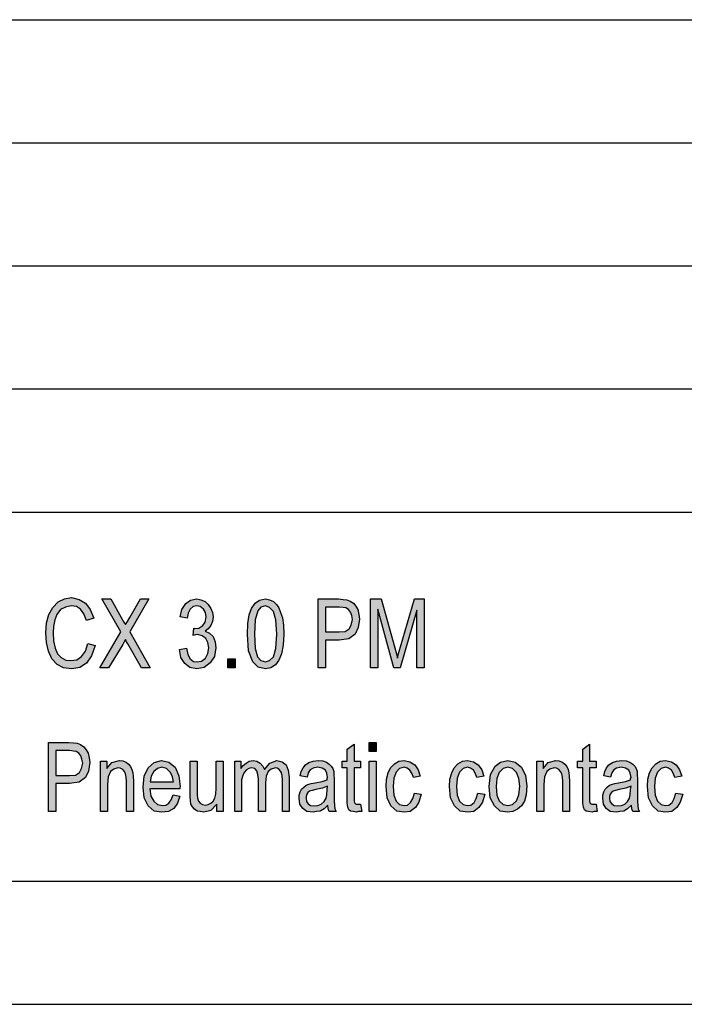
# Model space of a CAD drawing. Units: millimetres. Extents: x -168 to 42, y 6 to 303.
# Drawn here: x -116 to -89, y 6 to 46 of the extents above; entities that cross this region are included whole.
import ezdxf

# ---------------------------------------------------------------- set-up
doc = ezdxf.new("R2010")
doc.units = ezdxf.units.MM
doc.layers.add('1', color=7, linetype='Continuous')

# ---------------------------------------------------------------- blocks, each defined once
blk = doc.blocks.new('_formato_A4', base_point=(-63, 154.5))
at = {"layer": '1', "linetype": 'Continuous'}
for points in [[(-112.806, 20.658), (-112.512, 20.571), (-112.652, 20.153), (-112.862, 19.857), (-113.128, 19.683), (-113.45, 19.631), (-113.8, 19.666), (-114.052, 19.805), (-114.262, 20.031), (-114.402, 20.345), (-114.486, 20.693), (-114.514, 21.093), (-114.486, 21.494), (-114.388, 21.842), (-114.234, 22.121), (-114.01, 22.347), (-113.758, 22.469), (-113.464, 22.521), (-113.156, 22.452), (-112.904, 22.295), (-112.708, 22.034), (-112.568, 21.685), (-112.862, 21.598), (-112.974, 21.86), (-113.1, 22.051), (-113.268, 22.156), (-113.478, 22.19), (-113.716, 22.138), (-113.912, 22.034), (-114.066, 21.842), (-114.15, 21.616), (-114.206, 21.355), (-114.22, 21.093), (-114.206, 20.763), (-114.136, 20.466), (-114.038, 20.24), (-113.884, 20.083), (-113.702, 19.979), (-113.492, 19.962), (-113.254, 19.996), (-113.058, 20.136), (-112.904, 20.345)], [(-112.316, 19.666), (-111.462, 21.128), (-112.232, 22.469), (-111.868, 22.469), (-111.448, 21.72), (-111.35, 21.529), (-111.28, 21.424), (-111.196, 21.546), (-111.098, 21.72), (-110.664, 22.469), (-110.328, 22.469), (-111.098, 21.128), (-110.272, 19.666), (-110.622, 19.666), (-111.182, 20.641), (-111.238, 20.728), (-111.28, 20.815), (-111.35, 20.693), (-111.392, 20.623), (-111.966, 19.666)], [(-109.082, 20.414), (-108.802, 20.466), (-108.746, 20.205), (-108.648, 20.031), (-108.522, 19.927), (-108.368, 19.909), (-108.186, 19.944), (-108.032, 20.066), (-107.934, 20.258), (-107.892, 20.484), (-107.934, 20.693), (-108.018, 20.867), (-108.172, 20.971), (-108.34, 21.024), (-108.438, 21.006), (-108.536, 20.989), (-108.508, 21.285), (-108.494, 21.267), (-108.466, 21.267), (-108.298, 21.285), (-108.144, 21.389), (-108.046, 21.529), (-108.004, 21.738), (-108.032, 21.912), (-108.116, 22.051), (-108.242, 22.156), (-108.382, 22.19), (-108.536, 22.156), (-108.648, 22.051), (-108.732, 21.894), (-108.774, 21.685), (-109.054, 21.738), (-108.984, 22.034), (-108.83, 22.277), (-108.634, 22.417), (-108.382, 22.469), (-108.214, 22.434), (-108.046, 22.365), (-107.92, 22.243), (-107.808, 22.086), (-107.752, 21.912), (-107.724, 21.738), (-107.752, 21.546), (-107.808, 21.389), (-107.92, 21.25), (-108.046, 21.163), (-107.864, 21.076), (-107.724, 20.937), (-107.64, 20.728), (-107.612, 20.484), (-107.668, 20.136), (-107.836, 19.874), (-108.088, 19.683), (-108.382, 19.631), (-108.662, 19.683), (-108.872, 19.84), (-109.026, 20.083)], [(-101.326, 19.666), (-101.326, 22.469), (-100.892, 22.469), (-100.346, 20.484), (-100.276, 20.24), (-100.234, 20.066), (-100.192, 20.258), (-100.108, 20.519), (-99.548, 22.469), (-99.156, 22.469), (-99.156, 19.666), (-99.45, 19.666), (-99.45, 22.016), (-100.122, 19.666), (-100.388, 19.666), (-101.032, 22.051), (-101.032, 19.666)], [(-107.122, 19.666), (-107.122, 20.031), (-106.828, 20.031), (-106.828, 19.666)], [(-101.732, 14.131), (-101.69, 13.835), (-101.816, 13.835), (-101.9, 13.8), (-102.04, 13.835), (-102.138, 13.852), (-102.208, 13.904), (-102.25, 14.009), (-102.278, 14.165), (-102.278, 14.427), (-102.278, 15.611), (-102.488, 15.611), (-102.488, 15.872), (-102.278, 15.872), (-102.278, 16.359), (-101.998, 16.568), (-101.998, 15.872), (-101.732, 15.872), (-101.732, 15.611), (-101.998, 15.611), (-101.998, 14.409), (-101.998, 14.27), (-101.984, 14.2), (-101.97, 14.165), (-101.942, 14.148), (-101.914, 14.131), (-101.858, 14.131), (-101.816, 14.131)], [(-101.382, 16.272), (-101.382, 16.638), (-101.102, 16.638), (-101.102, 16.272)], [(-92.17, 14.131), (-92.128, 13.835), (-92.254, 13.835), (-92.338, 13.8), (-92.478, 13.835), (-92.576, 13.852), (-92.646, 13.904), (-92.688, 14.009), (-92.716, 14.165), (-92.716, 14.427), (-92.716, 15.611), (-92.926, 15.611), (-92.926, 15.872), (-92.716, 15.872), (-92.716, 16.359), (-92.436, 16.568), (-92.436, 15.872), (-92.17, 15.872), (-92.17, 15.611), (-92.436, 15.611), (-92.436, 14.409), (-92.436, 14.27), (-92.422, 14.2), (-92.408, 14.165), (-92.38, 14.148), (-92.352, 14.131), (-92.296, 14.131), (-92.254, 14.131)], [(-112.288, 13.835), (-112.288, 15.872), (-112.036, 15.872), (-112.036, 15.576), (-111.826, 15.82), (-111.518, 15.907), (-111.392, 15.889), (-111.252, 15.837), (-111.154, 15.75), (-111.07, 15.663), (-111.014, 15.541), (-110.986, 15.402), (-110.972, 15.262), (-110.958, 15.071), (-110.958, 13.835), (-111.238, 13.835), (-111.238, 15.053), (-111.252, 15.228), (-111.28, 15.367), (-111.322, 15.454), (-111.392, 15.541), (-111.49, 15.593), (-111.588, 15.611), (-111.756, 15.558), (-111.882, 15.454), (-111.98, 15.245), (-112.008, 14.932), (-112.008, 13.835)], [(-107.57, 13.835), (-107.57, 14.131), (-107.808, 13.869), (-108.102, 13.8), (-108.242, 13.835), (-108.368, 13.852), (-108.48, 13.922), (-108.564, 14.026), (-108.62, 14.131), (-108.634, 14.287), (-108.648, 14.409), (-108.648, 14.601), (-108.648, 15.872), (-108.368, 15.872), (-108.368, 14.74), (-108.368, 14.514), (-108.354, 14.374), (-108.312, 14.252), (-108.242, 14.165), (-108.158, 14.113), (-108.032, 14.096), (-107.92, 14.113), (-107.808, 14.165), (-107.724, 14.252), (-107.654, 14.374), (-107.612, 14.531), (-107.598, 14.775), (-107.598, 15.872), (-107.318, 15.872), (-107.318, 13.835)], [(-106.842, 13.835), (-106.842, 15.872), (-106.59, 15.872), (-106.59, 15.576), (-106.506, 15.698), (-106.38, 15.802), (-106.254, 15.872), (-106.1, 15.907), (-105.946, 15.872), (-105.806, 15.802), (-105.708, 15.68), (-105.638, 15.541), (-105.414, 15.802), (-105.134, 15.907), (-104.924, 15.854), (-104.756, 15.733), (-104.672, 15.506), (-104.63, 15.21), (-104.63, 13.835), (-104.91, 13.835), (-104.91, 15.106), (-104.924, 15.28), (-104.938, 15.402), (-104.98, 15.471), (-105.036, 15.541), (-105.12, 15.593), (-105.19, 15.611), (-105.358, 15.558), (-105.484, 15.454), (-105.568, 15.262), (-105.596, 15.001), (-105.596, 13.835), (-105.876, 13.835), (-105.876, 15.14), (-105.904, 15.332), (-105.946, 15.489), (-106.03, 15.576), (-106.156, 15.611), (-106.268, 15.576), (-106.366, 15.524), (-106.464, 15.419), (-106.52, 15.297), (-106.562, 15.123), (-106.562, 14.879), (-106.562, 13.835)], [(-101.382, 13.835), (-101.382, 15.872), (-101.102, 15.872), (-101.102, 13.835)], [(-99.548, 14.583), (-99.268, 14.531), (-99.366, 14.218), (-99.506, 13.991), (-99.716, 13.835), (-99.954, 13.8), (-100.262, 13.852), (-100.5, 14.061), (-100.654, 14.392), (-100.696, 14.844), (-100.682, 15.14), (-100.612, 15.402), (-100.514, 15.611), (-100.36, 15.767), (-100.178, 15.872), (-99.968, 15.907), (-99.73, 15.854), (-99.534, 15.733), (-99.394, 15.524), (-99.31, 15.262), (-99.59, 15.21), (-99.646, 15.367), (-99.73, 15.506), (-99.842, 15.593), (-99.968, 15.628), (-100.15, 15.576), (-100.29, 15.436), (-100.388, 15.193), (-100.416, 14.844), (-100.388, 14.496), (-100.29, 14.252), (-100.15, 14.113), (-99.968, 14.078), (-99.828, 14.096), (-99.702, 14.2), (-99.618, 14.357)], [(-96.972, 14.583), (-96.692, 14.531), (-96.79, 14.218), (-96.93, 13.991), (-97.14, 13.835), (-97.378, 13.8), (-97.686, 13.852), (-97.924, 14.061), (-98.078, 14.392), (-98.12, 14.844), (-98.106, 15.14), (-98.036, 15.402), (-97.938, 15.611), (-97.784, 15.767), (-97.602, 15.872), (-97.392, 15.907), (-97.154, 15.854), (-96.958, 15.733), (-96.818, 15.524), (-96.734, 15.262), (-97.014, 15.21), (-97.07, 15.367), (-97.154, 15.506), (-97.266, 15.593), (-97.392, 15.628), (-97.574, 15.576), (-97.714, 15.436), (-97.812, 15.193), (-97.84, 14.844), (-97.812, 14.496), (-97.714, 14.252), (-97.574, 14.113), (-97.392, 14.078), (-97.252, 14.096), (-97.126, 14.2), (-97.042, 14.357)], [(-94.578, 13.835), (-94.578, 15.872), (-94.326, 15.872), (-94.326, 15.576), (-94.116, 15.82), (-93.808, 15.907), (-93.682, 15.889), (-93.542, 15.837), (-93.444, 15.75), (-93.36, 15.663), (-93.304, 15.541), (-93.276, 15.402), (-93.262, 15.262), (-93.248, 15.071), (-93.248, 13.835), (-93.528, 13.835), (-93.528, 15.053), (-93.542, 15.228), (-93.57, 15.367), (-93.612, 15.454), (-93.682, 15.541), (-93.78, 15.593), (-93.878, 15.611), (-94.046, 15.558), (-94.172, 15.454), (-94.27, 15.245), (-94.298, 14.932), (-94.298, 13.835)], [(-88.936, 14.583), (-88.656, 14.531), (-88.754, 14.218), (-88.894, 13.991), (-89.104, 13.835), (-89.342, 13.8), (-89.65, 13.852), (-89.888, 14.061), (-90.042, 14.392), (-90.084, 14.844), (-90.07, 15.14), (-90, 15.402), (-89.902, 15.611), (-89.748, 15.767), (-89.566, 15.872), (-89.356, 15.907), (-89.118, 15.854), (-88.922, 15.733), (-88.782, 15.524), (-88.698, 15.262), (-88.978, 15.21), (-89.034, 15.367), (-89.118, 15.506), (-89.23, 15.593), (-89.356, 15.628), (-89.538, 15.576), (-89.678, 15.436), (-89.776, 15.193), (-89.804, 14.844), (-89.776, 14.496), (-89.678, 14.252), (-89.538, 14.113), (-89.356, 14.078), (-89.216, 14.096), (-89.09, 14.2), (-89.006, 14.357)]]:
    blk.add_hatch(color=7, dxfattribs=at).paths.add_polyline_path(points)
h = blk.add_hatch(color=7, dxfattribs=at)
h.paths.add_polyline_path([(-106.324, 21.041), (-106.31, 21.476), (-106.254, 21.825), (-106.156, 22.086), (-106.016, 22.295), (-105.834, 22.417), (-105.596, 22.469), (-105.428, 22.434), (-105.274, 22.365), (-105.148, 22.243), (-105.05, 22.103), (-104.98, 21.912), (-104.91, 21.703), (-104.868, 21.407), (-104.854, 21.041), (-104.882, 20.588), (-104.938, 20.24), (-105.05, 19.979), (-105.19, 19.787), (-105.372, 19.666), (-105.596, 19.631), (-105.89, 19.7), (-106.114, 19.909), (-106.282, 20.362)])
h.paths.add_polyline_path([(-106.044, 21.041), (-106.016, 20.449), (-105.918, 20.118), (-105.778, 19.962), (-105.596, 19.909), (-105.428, 19.962), (-105.274, 20.118), (-105.176, 20.449), (-105.134, 21.041), (-105.176, 21.616), (-105.274, 21.964), (-105.428, 22.121), (-105.596, 22.19), (-105.778, 22.138), (-105.904, 21.981), (-106.016, 21.616)], flags=16)
h = blk.add_hatch(color=7, dxfattribs=at)
h.paths.add_polyline_path([(-103.454, 19.666), (-103.454, 22.469), (-102.628, 22.469), (-102.446, 22.452), (-102.292, 22.434), (-102.152, 22.382), (-102.026, 22.295), (-101.928, 22.173), (-101.844, 22.034), (-101.802, 21.842), (-101.774, 21.651), (-101.83, 21.302), (-101.956, 21.041), (-102.208, 20.85), (-102.6, 20.797), (-103.16, 20.797), (-103.16, 19.666)])
h.paths.add_polyline_path([(-103.16, 21.128), (-102.6, 21.128), (-102.362, 21.146), (-102.194, 21.25), (-102.11, 21.407), (-102.068, 21.633), (-102.096, 21.79), (-102.138, 21.929), (-102.222, 22.034), (-102.334, 22.103), (-102.446, 22.121), (-102.6, 22.138), (-103.16, 22.138)], flags=16)
h = blk.add_hatch(color=7, dxfattribs=at)
h.paths.add_polyline_path([(-114.402, 13.835), (-114.402, 16.638), (-113.576, 16.638), (-113.394, 16.621), (-113.24, 16.603), (-113.1, 16.551), (-112.974, 16.464), (-112.876, 16.342), (-112.792, 16.203), (-112.75, 16.011), (-112.722, 15.82), (-112.778, 15.471), (-112.904, 15.21), (-113.156, 15.019), (-113.548, 14.966), (-114.108, 14.966), (-114.108, 13.835)])
h.paths.add_polyline_path([(-114.108, 15.297), (-113.548, 15.297), (-113.31, 15.315), (-113.142, 15.419), (-113.058, 15.576), (-113.016, 15.802), (-113.044, 15.959), (-113.086, 16.098), (-113.17, 16.203), (-113.282, 16.272), (-113.394, 16.29), (-113.548, 16.307), (-114.108, 16.307)], flags=16)
h = blk.add_hatch(color=7, dxfattribs=at)
h.paths.add_polyline_path([(-109.348, 14.514), (-109.068, 14.461), (-109.166, 14.165), (-109.32, 13.956), (-109.53, 13.835), (-109.796, 13.8), (-110.118, 13.852), (-110.356, 14.061), (-110.524, 14.392), (-110.566, 14.827), (-110.524, 15.262), (-110.356, 15.611), (-110.118, 15.82), (-109.81, 15.907), (-109.516, 15.837), (-109.264, 15.628), (-109.11, 15.28), (-109.054, 14.844), (-109.068, 14.792), (-109.068, 14.757), (-110.286, 14.757), (-110.244, 14.461), (-110.132, 14.252), (-109.978, 14.113), (-109.782, 14.078), (-109.642, 14.096), (-109.516, 14.165), (-109.418, 14.305)])
h.paths.add_polyline_path([(-110.272, 15.036), (-109.334, 15.036), (-109.376, 15.245), (-109.446, 15.419), (-109.614, 15.576), (-109.796, 15.628), (-109.978, 15.576), (-110.132, 15.454), (-110.23, 15.262)], flags=16)
h = blk.add_hatch(color=7, dxfattribs=at)
h.paths.add_polyline_path([(-103.062, 14.096), (-103.216, 13.939), (-103.37, 13.852), (-103.524, 13.835), (-103.664, 13.8), (-103.916, 13.835), (-104.084, 13.956), (-104.196, 14.131), (-104.224, 14.374), (-104.224, 14.496), (-104.182, 14.635), (-104.126, 14.74), (-104.042, 14.827), (-103.944, 14.897), (-103.832, 14.949), (-103.734, 14.966), (-103.58, 15.001), (-103.3, 15.053), (-103.09, 15.123), (-103.09, 15.175), (-103.076, 15.21), (-103.104, 15.384), (-103.16, 15.506), (-103.3, 15.593), (-103.482, 15.628), (-103.664, 15.593), (-103.776, 15.524), (-103.86, 15.402), (-103.902, 15.228), (-104.182, 15.28), (-104.14, 15.454), (-104.07, 15.611), (-103.972, 15.733), (-103.832, 15.82), (-103.664, 15.872), (-103.454, 15.907), (-103.272, 15.889), (-103.118, 15.837), (-103.006, 15.75), (-102.922, 15.68), (-102.866, 15.576), (-102.824, 15.454), (-102.824, 15.332), (-102.81, 15.14), (-102.81, 14.67), (-102.81, 14.27), (-102.796, 14.061), (-102.782, 13.939), (-102.726, 13.835), (-103.006, 13.835), (-103.048, 13.939)])
h.paths.add_polyline_path([(-103.076, 14.862), (-103.286, 14.775), (-103.552, 14.723), (-103.706, 14.688), (-103.804, 14.653), (-103.874, 14.601), (-103.916, 14.531), (-103.944, 14.444), (-103.944, 14.374), (-103.93, 14.235), (-103.86, 14.148), (-103.762, 14.078), (-103.608, 14.061), (-103.468, 14.078), (-103.328, 14.131), (-103.216, 14.235), (-103.132, 14.374), (-103.104, 14.514), (-103.09, 14.723)], flags=16)
h = blk.add_hatch(color=7, dxfattribs=at)
h.paths.add_polyline_path([(-96.51, 14.844), (-96.454, 15.332), (-96.272, 15.68), (-96.048, 15.837), (-95.754, 15.907), (-95.46, 15.837), (-95.208, 15.628), (-95.04, 15.297), (-94.984, 14.879), (-95.012, 14.514), (-95.082, 14.252), (-95.208, 14.061), (-95.362, 13.922), (-95.558, 13.835), (-95.754, 13.8), (-96.062, 13.852), (-96.3, 14.061), (-96.468, 14.392)])
h.paths.add_polyline_path([(-96.23, 14.844), (-96.202, 14.496), (-96.104, 14.27), (-95.95, 14.113), (-95.754, 14.078), (-95.572, 14.113), (-95.404, 14.27), (-95.306, 14.514), (-95.264, 14.862), (-95.306, 15.175), (-95.404, 15.419), (-95.572, 15.576), (-95.754, 15.628), (-95.95, 15.576), (-96.104, 15.419), (-96.202, 15.175)], flags=16)
h = blk.add_hatch(color=7, dxfattribs=at)
h.paths.add_polyline_path([(-90.742, 14.096), (-90.896, 13.939), (-91.05, 13.852), (-91.204, 13.835), (-91.344, 13.8), (-91.596, 13.835), (-91.764, 13.956), (-91.876, 14.131), (-91.904, 14.374), (-91.904, 14.496), (-91.862, 14.635), (-91.806, 14.74), (-91.722, 14.827), (-91.624, 14.897), (-91.512, 14.949), (-91.414, 14.966), (-91.26, 15.001), (-90.98, 15.053), (-90.77, 15.123), (-90.77, 15.175), (-90.756, 15.21), (-90.784, 15.384), (-90.84, 15.506), (-90.98, 15.593), (-91.162, 15.628), (-91.344, 15.593), (-91.456, 15.524), (-91.54, 15.402), (-91.582, 15.228), (-91.862, 15.28), (-91.82, 15.454), (-91.75, 15.611), (-91.652, 15.733), (-91.512, 15.82), (-91.344, 15.872), (-91.134, 15.907), (-90.952, 15.889), (-90.798, 15.837), (-90.686, 15.75), (-90.602, 15.68), (-90.546, 15.576), (-90.504, 15.454), (-90.504, 15.332), (-90.49, 15.14), (-90.49, 14.67), (-90.49, 14.27), (-90.476, 14.061), (-90.462, 13.939), (-90.406, 13.835), (-90.686, 13.835), (-90.728, 13.939)])
h.paths.add_polyline_path([(-90.756, 14.862), (-90.966, 14.775), (-91.232, 14.723), (-91.386, 14.688), (-91.484, 14.653), (-91.554, 14.601), (-91.596, 14.531), (-91.624, 14.444), (-91.624, 14.374), (-91.61, 14.235), (-91.54, 14.148), (-91.442, 14.078), (-91.288, 14.061), (-91.148, 14.078), (-91.008, 14.131), (-90.896, 14.235), (-90.812, 14.374), (-90.784, 14.514), (-90.77, 14.723)], flags=16)
at = {"layer": '1', "color": 7, "linetype": 'Continuous'}
for p, q in [((-147, 46), (37, 46)), ((-147, 41), (37, 41)), ((-147, 36), (37, 36)), ((-147, 31), (37, 31)), ((-147, 26), (37, 26)), ((-114.01, 22.347), (-113.758, 22.469)), ((-113.758, 22.469), (-113.464, 22.521)), ((-113.464, 22.521), (-113.156, 22.452)), ((-113.156, 22.452), (-112.904, 22.295)), ((-112.232, 22.469), (-111.868, 22.469)), ((-111.462, 21.128), (-112.232, 22.469)), ((-111.868, 22.469), (-111.448, 21.72)), ((-110.328, 22.469), (-111.098, 21.128)), ((-111.098, 21.72), (-110.664, 22.469)), ((-110.664, 22.469), (-110.328, 22.469)), ((-108.83, 22.277), (-108.634, 22.417)), ((-108.634, 22.417), (-108.382, 22.469)), ((-108.382, 22.469), (-108.214, 22.434)), ((-108.214, 22.434), (-108.046, 22.365)), ((-106.016, 22.295), (-105.834, 22.417)), ((-105.834, 22.417), (-105.596, 22.469)), ((-105.596, 22.469), (-105.428, 22.434)), ((-105.428, 22.434), (-105.274, 22.365)), ((-103.454, 22.469), (-102.628, 22.469)), ((-103.454, 19.666), (-103.454, 22.469)), ((-102.628, 22.469), (-102.446, 22.452)), ((-102.446, 22.452), (-102.292, 22.434)), ((-102.292, 22.434), (-102.152, 22.382)), ((-101.326, 22.469), (-100.892, 22.469)), ((-101.326, 19.666), (-101.326, 22.469)), ((-100.892, 22.469), (-100.346, 20.484)), ((-100.108, 20.519), (-99.548, 22.469)), ((-99.548, 22.469), (-99.156, 22.469)), ((-99.156, 22.469), (-99.156, 19.666)), ((-114.388, 21.842), (-114.234, 22.121)), ((-114.234, 22.121), (-114.01, 22.347)), ((-113.912, 22.034), (-114.066, 21.842)), ((-113.716, 22.138), (-113.912, 22.034)), ((-113.478, 22.19), (-113.716, 22.138)), ((-113.268, 22.156), (-113.478, 22.19)), ((-113.1, 22.051), (-113.268, 22.156)), ((-112.974, 21.86), (-113.1, 22.051)), ((-112.904, 22.295), (-112.708, 22.034)), ((-112.708, 22.034), (-112.568, 21.685)), ((-109.054, 21.738), (-108.984, 22.034)), ((-108.984, 22.034), (-108.83, 22.277)), ((-108.648, 22.051), (-108.732, 21.894)), ((-108.536, 22.156), (-108.648, 22.051)), ((-108.382, 22.19), (-108.536, 22.156)), ((-108.242, 22.156), (-108.382, 22.19)), ((-108.116, 22.051), (-108.242, 22.156)), ((-108.032, 21.912), (-108.116, 22.051)), ((-108.046, 22.365), (-107.92, 22.243)), ((-107.92, 22.243), (-107.808, 22.086)), ((-107.808, 22.086), (-107.752, 21.912)), ((-106.254, 21.825), (-106.156, 22.086)), ((-106.156, 22.086), (-106.016, 22.295)), ((-105.778, 22.138), (-105.904, 21.981)), ((-105.596, 22.19), (-105.778, 22.138)), ((-105.428, 22.121), (-105.596, 22.19)), ((-105.274, 21.964), (-105.428, 22.121)), ((-105.274, 22.365), (-105.148, 22.243)), ((-105.148, 22.243), (-105.05, 22.103)), ((-105.05, 22.103), (-104.98, 21.912)), ((-103.16, 22.138), (-103.16, 21.128)), ((-102.6, 22.138), (-103.16, 22.138)), ((-102.446, 22.121), (-102.6, 22.138)), ((-102.334, 22.103), (-102.446, 22.121)), ((-102.222, 22.034), (-102.334, 22.103)), ((-102.138, 21.929), (-102.222, 22.034)), ((-102.152, 22.382), (-102.026, 22.295)), ((-102.026, 22.295), (-101.928, 22.173)), ((-101.928, 22.173), (-101.844, 22.034)), ((-101.844, 22.034), (-101.802, 21.842)), ((-101.032, 22.051), (-101.032, 19.666)), ((-100.388, 19.666), (-101.032, 22.051)), ((-99.45, 22.016), (-100.122, 19.666)), ((-99.45, 19.666), (-99.45, 22.016)), ((-114.486, 21.494), (-114.388, 21.842)), ((-114.15, 21.616), (-114.206, 21.355)), ((-114.066, 21.842), (-114.15, 21.616)), ((-112.862, 21.598), (-112.974, 21.86)), ((-112.568, 21.685), (-112.862, 21.598)), ((-111.448, 21.72), (-111.35, 21.529)), ((-111.196, 21.546), (-111.098, 21.72)), ((-108.774, 21.685), (-109.054, 21.738)), ((-108.732, 21.894), (-108.774, 21.685)), ((-108.046, 21.529), (-108.004, 21.738)), ((-108.004, 21.738), (-108.032, 21.912)), ((-107.752, 21.912), (-107.724, 21.738)), ((-107.724, 21.738), (-107.752, 21.546)), ((-106.31, 21.476), (-106.254, 21.825)), ((-106.016, 21.616), (-106.044, 21.041)), ((-105.904, 21.981), (-106.016, 21.616)), ((-105.176, 21.616), (-105.274, 21.964)), ((-105.134, 21.041), (-105.176, 21.616)), ((-104.98, 21.912), (-104.91, 21.703)), ((-104.91, 21.703), (-104.868, 21.407)), ((-102.096, 21.79), (-102.138, 21.929)), ((-102.11, 21.407), (-102.068, 21.633)), ((-102.068, 21.633), (-102.096, 21.79)), ((-101.774, 21.651), (-101.83, 21.302)), ((-101.802, 21.842), (-101.774, 21.651)), ((-114.514, 21.093), (-114.486, 21.494)), ((-114.206, 21.355), (-114.22, 21.093)), ((-111.35, 21.529), (-111.28, 21.424)), ((-111.28, 21.424), (-111.196, 21.546)), ((-108.536, 20.989), (-108.508, 21.285)), ((-108.508, 21.285), (-108.494, 21.267)), ((-108.494, 21.267), (-108.466, 21.267)), ((-108.466, 21.267), (-108.298, 21.285)), ((-108.298, 21.285), (-108.144, 21.389)), ((-108.144, 21.389), (-108.046, 21.529)), ((-107.92, 21.25), (-108.046, 21.163)), ((-107.808, 21.389), (-107.92, 21.25)), ((-107.752, 21.546), (-107.808, 21.389)), ((-106.324, 21.041), (-106.31, 21.476)), ((-104.868, 21.407), (-104.854, 21.041)), ((-102.362, 21.146), (-102.194, 21.25)), ((-102.194, 21.25), (-102.11, 21.407)), ((-101.83, 21.302), (-101.956, 21.041)), ((-114.486, 20.693), (-114.514, 21.093)), ((-114.22, 21.093), (-114.206, 20.763)), ((-112.316, 19.666), (-111.462, 21.128)), ((-111.28, 20.815), (-111.35, 20.693)), ((-111.238, 20.728), (-111.28, 20.815)), ((-111.098, 21.128), (-110.272, 19.666)), ((-108.438, 21.006), (-108.536, 20.989)), ((-108.34, 21.024), (-108.438, 21.006)), ((-108.172, 20.971), (-108.34, 21.024)), ((-108.018, 20.867), (-108.172, 20.971)), ((-108.046, 21.163), (-107.864, 21.076)), ((-107.934, 20.693), (-108.018, 20.867)), ((-107.864, 21.076), (-107.724, 20.937)), ((-107.724, 20.937), (-107.64, 20.728)), ((-106.282, 20.362), (-106.324, 21.041)), ((-106.044, 21.041), (-106.016, 20.449)), ((-105.176, 20.449), (-105.134, 21.041)), ((-104.854, 21.041), (-104.882, 20.588)), ((-103.16, 21.128), (-102.6, 21.128)), ((-102.6, 21.128), (-102.362, 21.146)), ((-102.208, 20.85), (-102.6, 20.797)), ((-101.956, 21.041), (-102.208, 20.85)), ((-114.402, 20.345), (-114.486, 20.693)), ((-114.206, 20.763), (-114.136, 20.466)), ((-114.136, 20.466), (-114.038, 20.24)), ((-112.904, 20.345), (-112.806, 20.658)), ((-112.806, 20.658), (-112.512, 20.571)), ((-112.512, 20.571), (-112.652, 20.153)), ((-111.392, 20.623), (-111.966, 19.666)), ((-111.35, 20.693), (-111.392, 20.623)), ((-111.182, 20.641), (-111.238, 20.728)), ((-110.622, 19.666), (-111.182, 20.641)), ((-109.082, 20.414), (-108.802, 20.466)), ((-109.026, 20.083), (-109.082, 20.414)), ((-108.802, 20.466), (-108.746, 20.205)), ((-107.892, 20.484), (-107.934, 20.693)), ((-107.934, 20.258), (-107.892, 20.484)), ((-107.612, 20.484), (-107.668, 20.136)), ((-107.64, 20.728), (-107.612, 20.484)), ((-106.016, 20.449), (-105.918, 20.118)), ((-105.274, 20.118), (-105.176, 20.449)), ((-104.882, 20.588), (-104.938, 20.24)), ((-103.16, 20.797), (-103.16, 19.666)), ((-102.6, 20.797), (-103.16, 20.797)), ((-100.346, 20.484), (-100.276, 20.24)), ((-100.192, 20.258), (-100.108, 20.519)), ((-114.262, 20.031), (-114.402, 20.345)), ((-114.052, 19.805), (-114.262, 20.031)), ((-114.038, 20.24), (-113.884, 20.083)), ((-113.884, 20.083), (-113.702, 19.979)), ((-113.254, 19.996), (-113.058, 20.136)), ((-113.058, 20.136), (-112.904, 20.345)), ((-112.652, 20.153), (-112.862, 19.857)), ((-108.872, 19.84), (-109.026, 20.083)), ((-108.746, 20.205), (-108.648, 20.031)), ((-108.648, 20.031), (-108.522, 19.927)), ((-108.186, 19.944), (-108.032, 20.066)), ((-108.032, 20.066), (-107.934, 20.258)), ((-107.668, 20.136), (-107.836, 19.874)), ((-107.122, 20.031), (-106.828, 20.031)), ((-107.122, 19.666), (-107.122, 20.031)), ((-106.828, 20.031), (-106.828, 19.666)), ((-106.114, 19.909), (-106.282, 20.362)), ((-105.918, 20.118), (-105.778, 19.962)), ((-105.428, 19.962), (-105.274, 20.118)), ((-104.938, 20.24), (-105.05, 19.979)), ((-100.276, 20.24), (-100.234, 20.066)), ((-100.234, 20.066), (-100.192, 20.258)), ((-113.8, 19.666), (-114.052, 19.805)), ((-113.45, 19.631), (-113.8, 19.666)), ((-113.702, 19.979), (-113.492, 19.962)), ((-113.492, 19.962), (-113.254, 19.996)), ((-113.128, 19.683), (-113.45, 19.631)), ((-112.862, 19.857), (-113.128, 19.683)), ((-111.966, 19.666), (-112.316, 19.666)), ((-110.272, 19.666), (-110.622, 19.666)), ((-108.662, 19.683), (-108.872, 19.84)), ((-108.382, 19.631), (-108.662, 19.683)), ((-108.522, 19.927), (-108.368, 19.909)), ((-108.088, 19.683), (-108.382, 19.631)), ((-108.368, 19.909), (-108.186, 19.944)), ((-107.836, 19.874), (-108.088, 19.683)), ((-106.828, 19.666), (-107.122, 19.666)), ((-105.89, 19.7), (-106.114, 19.909)), ((-105.596, 19.631), (-105.89, 19.7)), ((-105.778, 19.962), (-105.596, 19.909)), ((-105.596, 19.909), (-105.428, 19.962)), ((-105.372, 19.666), (-105.596, 19.631)), ((-105.19, 19.787), (-105.372, 19.666)), ((-105.05, 19.979), (-105.19, 19.787)), ((-103.16, 19.666), (-103.454, 19.666)), ((-101.032, 19.666), (-101.326, 19.666)), ((-100.122, 19.666), (-100.388, 19.666)), ((-99.156, 19.666), (-99.45, 19.666)), ((-114.402, 16.638), (-113.576, 16.638)), ((-114.402, 13.835), (-114.402, 16.638)), ((-113.576, 16.638), (-113.394, 16.621)), ((-113.394, 16.621), (-113.24, 16.603)), ((-113.24, 16.603), (-113.1, 16.551)), ((-113.1, 16.551), (-112.974, 16.464)), ((-112.974, 16.464), (-112.876, 16.342)), ((-102.278, 16.359), (-101.998, 16.568)), ((-101.998, 16.568), (-101.998, 15.872)), ((-101.382, 16.638), (-101.102, 16.638)), ((-101.382, 16.272), (-101.382, 16.638)), ((-101.102, 16.638), (-101.102, 16.272)), ((-92.716, 16.359), (-92.436, 16.568)), ((-92.436, 16.568), (-92.436, 15.872)), ((-114.108, 16.307), (-114.108, 15.297)), ((-113.548, 16.307), (-114.108, 16.307)), ((-113.394, 16.29), (-113.548, 16.307)), ((-113.282, 16.272), (-113.394, 16.29)), ((-113.17, 16.203), (-113.282, 16.272)), ((-113.086, 16.098), (-113.17, 16.203)), ((-113.044, 15.959), (-113.086, 16.098)), ((-112.876, 16.342), (-112.792, 16.203)), ((-112.792, 16.203), (-112.75, 16.011)), ((-112.75, 16.011), (-112.722, 15.82)), ((-102.278, 15.872), (-102.278, 16.359)), ((-101.102, 16.272), (-101.382, 16.272)), ((-92.716, 15.872), (-92.716, 16.359)), ((-113.058, 15.576), (-113.016, 15.802)), ((-113.016, 15.802), (-113.044, 15.959)), ((-112.722, 15.82), (-112.778, 15.471)), ((-112.288, 15.872), (-112.036, 15.872)), ((-112.288, 13.835), (-112.288, 15.872)), ((-112.036, 15.872), (-112.036, 15.576)), ((-112.036, 15.576), (-111.826, 15.82)), ((-111.826, 15.82), (-111.518, 15.907)), ((-111.588, 15.611), (-111.756, 15.558)), ((-111.49, 15.593), (-111.588, 15.611)), ((-111.518, 15.907), (-111.392, 15.889)), ((-111.392, 15.889), (-111.252, 15.837)), ((-111.252, 15.837), (-111.154, 15.75)), ((-111.154, 15.75), (-111.07, 15.663)), ((-111.07, 15.663), (-111.014, 15.541)), ((-110.524, 15.262), (-110.356, 15.611)), ((-110.356, 15.611), (-110.118, 15.82)), ((-110.118, 15.82), (-109.81, 15.907)), ((-109.796, 15.628), (-109.978, 15.576)), ((-109.81, 15.907), (-109.516, 15.837)), ((-109.614, 15.576), (-109.796, 15.628)), ((-109.516, 15.837), (-109.264, 15.628)), ((-109.264, 15.628), (-109.11, 15.28)), ((-108.648, 15.872), (-108.368, 15.872)), ((-108.648, 14.601), (-108.648, 15.872)), ((-108.368, 15.872), (-108.368, 14.74)), ((-107.598, 15.872), (-107.318, 15.872)), ((-107.598, 14.775), (-107.598, 15.872)), ((-107.318, 15.872), (-107.318, 13.835)), ((-106.842, 15.872), (-106.59, 15.872)), ((-106.842, 13.835), (-106.842, 15.872)), ((-106.59, 15.872), (-106.59, 15.576)), ((-106.59, 15.576), (-106.506, 15.698)), ((-106.506, 15.698), (-106.38, 15.802)), ((-106.38, 15.802), (-106.254, 15.872)), ((-106.156, 15.611), (-106.268, 15.576)), ((-106.254, 15.872), (-106.1, 15.907)), ((-106.03, 15.576), (-106.156, 15.611)), ((-106.1, 15.907), (-105.946, 15.872)), ((-105.946, 15.872), (-105.806, 15.802)), ((-105.806, 15.802), (-105.708, 15.68)), ((-105.708, 15.68), (-105.638, 15.541)), ((-105.638, 15.541), (-105.414, 15.802)), ((-105.414, 15.802), (-105.134, 15.907)), ((-105.19, 15.611), (-105.358, 15.558)), ((-105.12, 15.593), (-105.19, 15.611)), ((-105.134, 15.907), (-104.924, 15.854)), ((-104.924, 15.854), (-104.756, 15.733)), ((-104.756, 15.733), (-104.672, 15.506)), ((-104.14, 15.454), (-104.07, 15.611)), ((-104.07, 15.611), (-103.972, 15.733)), ((-103.972, 15.733), (-103.832, 15.82)), ((-103.832, 15.82), (-103.664, 15.872)), ((-103.664, 15.872), (-103.454, 15.907)), ((-103.482, 15.628), (-103.664, 15.593)), ((-103.3, 15.593), (-103.482, 15.628)), ((-103.454, 15.907), (-103.272, 15.889)), ((-103.272, 15.889), (-103.118, 15.837)), ((-103.118, 15.837), (-103.006, 15.75)), ((-103.006, 15.75), (-102.922, 15.68)), ((-102.922, 15.68), (-102.866, 15.576)), ((-102.488, 15.872), (-102.278, 15.872)), ((-102.488, 15.611), (-102.488, 15.872)), ((-102.278, 15.611), (-102.488, 15.611)), ((-102.278, 14.427), (-102.278, 15.611)), ((-101.998, 15.872), (-101.732, 15.872)), ((-101.998, 15.611), (-101.998, 14.409)), ((-101.732, 15.611), (-101.998, 15.611)), ((-101.732, 15.872), (-101.732, 15.611)), ((-101.382, 15.872), (-101.102, 15.872)), ((-101.382, 13.835), (-101.382, 15.872)), ((-101.102, 15.872), (-101.102, 13.835)), ((-100.612, 15.402), (-100.514, 15.611)), ((-100.514, 15.611), (-100.36, 15.767)), ((-100.36, 15.767), (-100.178, 15.872)), ((-100.178, 15.872), (-99.968, 15.907)), ((-99.968, 15.628), (-100.15, 15.576)), ((-99.968, 15.907), (-99.73, 15.854)), ((-99.842, 15.593), (-99.968, 15.628)), ((-99.73, 15.854), (-99.534, 15.733)), ((-99.534, 15.733), (-99.394, 15.524)), ((-98.036, 15.402), (-97.938, 15.611)), ((-97.938, 15.611), (-97.784, 15.767)), ((-97.784, 15.767), (-97.602, 15.872)), ((-97.602, 15.872), (-97.392, 15.907)), ((-97.392, 15.628), (-97.574, 15.576)), ((-97.392, 15.907), (-97.154, 15.854)), ((-97.266, 15.593), (-97.392, 15.628)), ((-97.154, 15.854), (-96.958, 15.733)), ((-96.958, 15.733), (-96.818, 15.524)), ((-96.454, 15.332), (-96.272, 15.68)), ((-96.272, 15.68), (-96.048, 15.837)), ((-96.048, 15.837), (-95.754, 15.907)), ((-95.754, 15.628), (-95.95, 15.576)), ((-95.754, 15.907), (-95.46, 15.837)), ((-95.572, 15.576), (-95.754, 15.628)), ((-95.46, 15.837), (-95.208, 15.628)), ((-95.208, 15.628), (-95.04, 15.297)), ((-94.578, 15.872), (-94.326, 15.872)), ((-94.578, 13.835), (-94.578, 15.872)), ((-94.326, 15.872), (-94.326, 15.576)), ((-94.326, 15.576), (-94.116, 15.82)), ((-94.116, 15.82), (-93.808, 15.907)), ((-93.878, 15.611), (-94.046, 15.558)), ((-93.78, 15.593), (-93.878, 15.611)), ((-93.808, 15.907), (-93.682, 15.889)), ((-93.682, 15.889), (-93.542, 15.837)), ((-93.542, 15.837), (-93.444, 15.75)), ((-93.444, 15.75), (-93.36, 15.663)), ((-93.36, 15.663), (-93.304, 15.541)), ((-92.926, 15.872), (-92.716, 15.872)), ((-92.926, 15.611), (-92.926, 15.872)), ((-92.716, 15.611), (-92.926, 15.611)), ((-92.716, 14.427), (-92.716, 15.611)), ((-92.436, 15.872), (-92.17, 15.872)), ((-92.436, 15.611), (-92.436, 14.409)), ((-92.17, 15.611), (-92.436, 15.611)), ((-92.17, 15.872), (-92.17, 15.611)), ((-91.82, 15.454), (-91.75, 15.611)), ((-91.75, 15.611), (-91.652, 15.733)), ((-91.652, 15.733), (-91.512, 15.82)), ((-91.512, 15.82), (-91.344, 15.872)), ((-91.344, 15.872), (-91.134, 15.907)), ((-91.162, 15.628), (-91.344, 15.593)), ((-90.98, 15.593), (-91.162, 15.628)), ((-91.134, 15.907), (-90.952, 15.889)), ((-90.952, 15.889), (-90.798, 15.837)), ((-90.798, 15.837), (-90.686, 15.75)), ((-90.686, 15.75), (-90.602, 15.68)), ((-90.602, 15.68), (-90.546, 15.576)), ((-90, 15.402), (-89.902, 15.611)), ((-89.902, 15.611), (-89.748, 15.767)), ((-89.748, 15.767), (-89.566, 15.872)), ((-89.566, 15.872), (-89.356, 15.907)), ((-89.356, 15.628), (-89.538, 15.576)), ((-89.356, 15.907), (-89.118, 15.854)), ((-89.23, 15.593), (-89.356, 15.628)), ((-89.118, 15.854), (-88.922, 15.733)), ((-88.922, 15.733), (-88.782, 15.524)), ((-114.108, 15.297), (-113.548, 15.297)), ((-113.548, 15.297), (-113.31, 15.315)), ((-113.31, 15.315), (-113.142, 15.419)), ((-112.904, 15.21), (-113.156, 15.019)), ((-113.142, 15.419), (-113.058, 15.576)), ((-112.778, 15.471), (-112.904, 15.21)), ((-111.98, 15.245), (-112.008, 14.932)), ((-111.882, 15.454), (-111.98, 15.245)), ((-111.756, 15.558), (-111.882, 15.454)), ((-111.392, 15.541), (-111.49, 15.593)), ((-111.322, 15.454), (-111.392, 15.541)), ((-111.28, 15.367), (-111.322, 15.454)), ((-111.252, 15.228), (-111.28, 15.367)), ((-111.238, 15.053), (-111.252, 15.228)), ((-111.014, 15.541), (-110.986, 15.402)), ((-110.986, 15.402), (-110.972, 15.262)), ((-110.972, 15.262), (-110.958, 15.071)), ((-110.566, 14.827), (-110.524, 15.262)), ((-110.23, 15.262), (-110.272, 15.036)), ((-110.132, 15.454), (-110.23, 15.262)), ((-109.978, 15.576), (-110.132, 15.454)), ((-109.446, 15.419), (-109.614, 15.576)), ((-109.376, 15.245), (-109.446, 15.419)), ((-109.334, 15.036), (-109.376, 15.245)), ((-109.11, 15.28), (-109.054, 14.844)), ((-106.52, 15.297), (-106.562, 15.123)), ((-106.464, 15.419), (-106.52, 15.297)), ((-106.366, 15.524), (-106.464, 15.419)), ((-106.268, 15.576), (-106.366, 15.524)), ((-105.946, 15.489), (-106.03, 15.576)), ((-105.904, 15.332), (-105.946, 15.489)), ((-105.876, 15.14), (-105.904, 15.332)), ((-105.568, 15.262), (-105.596, 15.001)), ((-105.484, 15.454), (-105.568, 15.262)), ((-105.358, 15.558), (-105.484, 15.454)), ((-105.036, 15.541), (-105.12, 15.593)), ((-104.98, 15.471), (-105.036, 15.541)), ((-104.938, 15.402), (-104.98, 15.471)), ((-104.924, 15.28), (-104.938, 15.402)), ((-104.91, 15.106), (-104.924, 15.28)), ((-104.672, 15.506), (-104.63, 15.21)), ((-104.63, 15.21), (-104.63, 13.835)), ((-104.182, 15.28), (-104.14, 15.454)), ((-103.902, 15.228), (-104.182, 15.28)), ((-103.86, 15.402), (-103.902, 15.228)), ((-103.776, 15.524), (-103.86, 15.402)), ((-103.664, 15.593), (-103.776, 15.524)), ((-103.16, 15.506), (-103.3, 15.593)), ((-103.104, 15.384), (-103.16, 15.506)), ((-103.076, 15.21), (-103.104, 15.384)), ((-103.09, 15.175), (-103.076, 15.21)), ((-102.866, 15.576), (-102.824, 15.454)), ((-102.824, 15.454), (-102.824, 15.332)), ((-102.824, 15.332), (-102.81, 15.14)), ((-100.682, 15.14), (-100.612, 15.402)), ((-100.29, 15.436), (-100.388, 15.193)), ((-100.15, 15.576), (-100.29, 15.436)), ((-99.73, 15.506), (-99.842, 15.593)), ((-99.646, 15.367), (-99.73, 15.506)), ((-99.59, 15.21), (-99.646, 15.367)), ((-99.31, 15.262), (-99.59, 15.21)), ((-99.394, 15.524), (-99.31, 15.262)), ((-98.106, 15.14), (-98.036, 15.402)), ((-97.714, 15.436), (-97.812, 15.193)), ((-97.574, 15.576), (-97.714, 15.436)), ((-97.154, 15.506), (-97.266, 15.593)), ((-97.07, 15.367), (-97.154, 15.506)), ((-97.014, 15.21), (-97.07, 15.367)), ((-96.734, 15.262), (-97.014, 15.21)), ((-96.818, 15.524), (-96.734, 15.262)), ((-96.51, 14.844), (-96.454, 15.332)), ((-96.104, 15.419), (-96.202, 15.175)), ((-95.95, 15.576), (-96.104, 15.419)), ((-95.404, 15.419), (-95.572, 15.576)), ((-95.306, 15.175), (-95.404, 15.419)), ((-95.04, 15.297), (-94.984, 14.879)), ((-94.27, 15.245), (-94.298, 14.932)), ((-94.172, 15.454), (-94.27, 15.245)), ((-94.046, 15.558), (-94.172, 15.454)), ((-93.682, 15.541), (-93.78, 15.593)), ((-93.612, 15.454), (-93.682, 15.541)), ((-93.57, 15.367), (-93.612, 15.454)), ((-93.542, 15.228), (-93.57, 15.367)), ((-93.528, 15.053), (-93.542, 15.228)), ((-93.304, 15.541), (-93.276, 15.402)), ((-93.276, 15.402), (-93.262, 15.262)), ((-93.262, 15.262), (-93.248, 15.071)), ((-91.862, 15.28), (-91.82, 15.454)), ((-91.582, 15.228), (-91.862, 15.28)), ((-91.54, 15.402), (-91.582, 15.228)), ((-91.456, 15.524), (-91.54, 15.402)), ((-91.344, 15.593), (-91.456, 15.524)), ((-90.84, 15.506), (-90.98, 15.593)), ((-90.784, 15.384), (-90.84, 15.506)), ((-90.756, 15.21), (-90.784, 15.384)), ((-90.77, 15.175), (-90.756, 15.21)), ((-90.546, 15.576), (-90.504, 15.454)), ((-90.504, 15.454), (-90.504, 15.332)), ((-90.504, 15.332), (-90.49, 15.14)), ((-90.07, 15.14), (-90, 15.402)), ((-89.678, 15.436), (-89.776, 15.193)), ((-89.538, 15.576), (-89.678, 15.436)), ((-89.118, 15.506), (-89.23, 15.593)), ((-89.034, 15.367), (-89.118, 15.506)), ((-88.978, 15.21), (-89.034, 15.367)), ((-88.698, 15.262), (-88.978, 15.21)), ((-88.782, 15.524), (-88.698, 15.262)), ((-114.108, 14.966), (-114.108, 13.835)), ((-113.548, 14.966), (-114.108, 14.966)), ((-113.156, 15.019), (-113.548, 14.966)), ((-112.008, 14.932), (-112.008, 13.835)), ((-111.238, 13.835), (-111.238, 15.053)), ((-110.958, 15.071), (-110.958, 13.835)), ((-110.524, 14.392), (-110.566, 14.827)), ((-110.272, 15.036), (-109.334, 15.036)), ((-109.054, 14.844), (-109.068, 14.792)), ((-106.562, 15.123), (-106.562, 14.879)), ((-106.562, 14.879), (-106.562, 13.835)), ((-105.876, 13.835), (-105.876, 15.14)), ((-105.596, 15.001), (-105.596, 13.835)), ((-104.91, 13.835), (-104.91, 15.106)), ((-104.126, 14.74), (-104.042, 14.827)), ((-104.042, 14.827), (-103.944, 14.897)), ((-103.944, 14.897), (-103.832, 14.949)), ((-103.832, 14.949), (-103.734, 14.966)), ((-103.734, 14.966), (-103.58, 15.001)), ((-103.58, 15.001), (-103.3, 15.053)), ((-103.3, 15.053), (-103.09, 15.123)), ((-103.076, 14.862), (-103.286, 14.775)), ((-103.09, 15.123), (-103.09, 15.175)), ((-103.09, 14.723), (-103.076, 14.862)), ((-102.81, 15.14), (-102.81, 14.67)), ((-100.696, 14.844), (-100.682, 15.14)), ((-100.654, 14.392), (-100.696, 14.844)), ((-100.388, 15.193), (-100.416, 14.844)), ((-100.416, 14.844), (-100.388, 14.496)), ((-98.12, 14.844), (-98.106, 15.14)), ((-98.078, 14.392), (-98.12, 14.844)), ((-97.812, 15.193), (-97.84, 14.844)), ((-97.84, 14.844), (-97.812, 14.496)), ((-96.468, 14.392), (-96.51, 14.844)), ((-96.202, 15.175), (-96.23, 14.844)), ((-96.23, 14.844), (-96.202, 14.496)), ((-95.264, 14.862), (-95.306, 15.175)), ((-95.306, 14.514), (-95.264, 14.862)), ((-94.984, 14.879), (-95.012, 14.514)), ((-94.298, 14.932), (-94.298, 13.835)), ((-93.528, 13.835), (-93.528, 15.053)), ((-93.248, 15.071), (-93.248, 13.835)), ((-91.806, 14.74), (-91.722, 14.827)), ((-91.722, 14.827), (-91.624, 14.897)), ((-91.624, 14.897), (-91.512, 14.949)), ((-91.512, 14.949), (-91.414, 14.966)), ((-91.414, 14.966), (-91.26, 15.001)), ((-91.26, 15.001), (-90.98, 15.053)), ((-90.98, 15.053), (-90.77, 15.123)), ((-90.756, 14.862), (-90.966, 14.775)), ((-90.77, 15.123), (-90.77, 15.175)), ((-90.77, 14.723), (-90.756, 14.862)), ((-90.49, 15.14), (-90.49, 14.67)), ((-90.084, 14.844), (-90.07, 15.14)), ((-90.042, 14.392), (-90.084, 14.844)), ((-89.776, 15.193), (-89.804, 14.844)), ((-89.804, 14.844), (-89.776, 14.496)), ((-110.286, 14.757), (-110.244, 14.461)), ((-109.068, 14.757), (-110.286, 14.757)), ((-110.244, 14.461), (-110.132, 14.252)), ((-109.418, 14.305), (-109.348, 14.514)), ((-109.348, 14.514), (-109.068, 14.461)), ((-109.068, 14.461), (-109.166, 14.165)), ((-109.068, 14.792), (-109.068, 14.757)), ((-108.648, 14.409), (-108.648, 14.601)), ((-108.634, 14.287), (-108.648, 14.409)), ((-108.368, 14.74), (-108.368, 14.514)), ((-108.368, 14.514), (-108.354, 14.374)), ((-107.654, 14.374), (-107.612, 14.531)), ((-107.612, 14.531), (-107.598, 14.775)), ((-104.224, 14.496), (-104.182, 14.635)), ((-104.224, 14.374), (-104.224, 14.496)), ((-104.182, 14.635), (-104.126, 14.74)), ((-103.916, 14.531), (-103.944, 14.444)), ((-103.944, 14.444), (-103.944, 14.374)), ((-103.874, 14.601), (-103.916, 14.531)), ((-103.804, 14.653), (-103.874, 14.601)), ((-103.706, 14.688), (-103.804, 14.653)), ((-103.552, 14.723), (-103.706, 14.688)), ((-103.286, 14.775), (-103.552, 14.723)), ((-103.132, 14.374), (-103.104, 14.514)), ((-103.104, 14.514), (-103.09, 14.723)), ((-102.81, 14.67), (-102.81, 14.27)), ((-102.278, 14.165), (-102.278, 14.427)), ((-101.998, 14.409), (-101.998, 14.27)), ((-100.388, 14.496), (-100.29, 14.252)), ((-99.618, 14.357), (-99.548, 14.583)), ((-99.548, 14.583), (-99.268, 14.531)), ((-99.268, 14.531), (-99.366, 14.218)), ((-97.812, 14.496), (-97.714, 14.252)), ((-97.042, 14.357), (-96.972, 14.583)), ((-96.972, 14.583), (-96.692, 14.531)), ((-96.692, 14.531), (-96.79, 14.218)), ((-96.202, 14.496), (-96.104, 14.27)), ((-95.404, 14.27), (-95.306, 14.514)), ((-95.012, 14.514), (-95.082, 14.252)), ((-92.716, 14.165), (-92.716, 14.427)), ((-92.436, 14.409), (-92.436, 14.27)), ((-91.904, 14.496), (-91.862, 14.635)), ((-91.904, 14.374), (-91.904, 14.496)), ((-91.862, 14.635), (-91.806, 14.74)), ((-91.596, 14.531), (-91.624, 14.444)), ((-91.624, 14.444), (-91.624, 14.374)), ((-91.554, 14.601), (-91.596, 14.531)), ((-91.484, 14.653), (-91.554, 14.601)), ((-91.386, 14.688), (-91.484, 14.653)), ((-91.232, 14.723), (-91.386, 14.688)), ((-90.966, 14.775), (-91.232, 14.723)), ((-90.812, 14.374), (-90.784, 14.514)), ((-90.784, 14.514), (-90.77, 14.723)), ((-90.49, 14.67), (-90.49, 14.27)), ((-89.776, 14.496), (-89.678, 14.252)), ((-89.006, 14.357), (-88.936, 14.583)), ((-88.936, 14.583), (-88.656, 14.531)), ((-88.656, 14.531), (-88.754, 14.218)), ((-110.356, 14.061), (-110.524, 14.392)), ((-110.118, 13.852), (-110.356, 14.061)), ((-110.132, 14.252), (-109.978, 14.113)), ((-109.978, 14.113), (-109.782, 14.078)), ((-109.782, 14.078), (-109.642, 14.096)), ((-109.642, 14.096), (-109.516, 14.165)), ((-109.516, 14.165), (-109.418, 14.305)), ((-109.166, 14.165), (-109.32, 13.956)), ((-108.62, 14.131), (-108.634, 14.287)), ((-108.564, 14.026), (-108.62, 14.131)), ((-108.48, 13.922), (-108.564, 14.026)), ((-108.354, 14.374), (-108.312, 14.252)), ((-108.312, 14.252), (-108.242, 14.165)), ((-108.242, 14.165), (-108.158, 14.113)), ((-108.158, 14.113), (-108.032, 14.096)), ((-108.032, 14.096), (-107.92, 14.113)), ((-107.92, 14.113), (-107.808, 14.165)), ((-107.808, 14.165), (-107.724, 14.252)), ((-107.57, 14.131), (-107.808, 13.869)), ((-107.724, 14.252), (-107.654, 14.374)), ((-107.57, 13.835), (-107.57, 14.131)), ((-104.196, 14.131), (-104.224, 14.374)), ((-104.084, 13.956), (-104.196, 14.131)), ((-103.944, 14.374), (-103.93, 14.235)), ((-103.93, 14.235), (-103.86, 14.148)), ((-103.86, 14.148), (-103.762, 14.078)), ((-103.762, 14.078), (-103.608, 14.061)), ((-103.608, 14.061), (-103.468, 14.078)), ((-103.468, 14.078), (-103.328, 14.131)), ((-103.328, 14.131), (-103.216, 14.235)), ((-103.216, 14.235), (-103.132, 14.374)), ((-103.062, 14.096), (-103.216, 13.939)), ((-103.048, 13.939), (-103.062, 14.096)), ((-102.81, 14.27), (-102.796, 14.061)), ((-102.796, 14.061), (-102.782, 13.939)), ((-102.25, 14.009), (-102.278, 14.165)), ((-102.208, 13.904), (-102.25, 14.009)), ((-101.998, 14.27), (-101.984, 14.2)), ((-101.984, 14.2), (-101.97, 14.165)), ((-101.97, 14.165), (-101.942, 14.148)), ((-101.942, 14.148), (-101.914, 14.131)), ((-101.914, 14.131), (-101.858, 14.131)), ((-101.858, 14.131), (-101.816, 14.131)), ((-101.816, 14.131), (-101.732, 14.131)), ((-101.732, 14.131), (-101.69, 13.835)), ((-100.5, 14.061), (-100.654, 14.392)), ((-100.262, 13.852), (-100.5, 14.061)), ((-100.29, 14.252), (-100.15, 14.113)), ((-100.15, 14.113), (-99.968, 14.078)), ((-99.968, 14.078), (-99.828, 14.096)), ((-99.828, 14.096), (-99.702, 14.2)), ((-99.702, 14.2), (-99.618, 14.357)), ((-99.366, 14.218), (-99.506, 13.991)), ((-97.924, 14.061), (-98.078, 14.392)), ((-97.686, 13.852), (-97.924, 14.061)), ((-97.714, 14.252), (-97.574, 14.113)), ((-97.574, 14.113), (-97.392, 14.078)), ((-97.392, 14.078), (-97.252, 14.096)), ((-97.252, 14.096), (-97.126, 14.2)), ((-97.126, 14.2), (-97.042, 14.357)), ((-96.79, 14.218), (-96.93, 13.991)), ((-96.3, 14.061), (-96.468, 14.392)), ((-96.062, 13.852), (-96.3, 14.061)), ((-96.104, 14.27), (-95.95, 14.113)), ((-95.95, 14.113), (-95.754, 14.078)), ((-95.754, 14.078), (-95.572, 14.113)), ((-95.572, 14.113), (-95.404, 14.27)), ((-95.208, 14.061), (-95.362, 13.922)), ((-95.082, 14.252), (-95.208, 14.061)), ((-92.688, 14.009), (-92.716, 14.165)), ((-92.646, 13.904), (-92.688, 14.009)), ((-92.436, 14.27), (-92.422, 14.2)), ((-92.422, 14.2), (-92.408, 14.165)), ((-92.408, 14.165), (-92.38, 14.148)), ((-92.38, 14.148), (-92.352, 14.131)), ((-92.352, 14.131), (-92.296, 14.131)), ((-92.296, 14.131), (-92.254, 14.131)), ((-92.254, 14.131), (-92.17, 14.131)), ((-92.17, 14.131), (-92.128, 13.835)), ((-91.876, 14.131), (-91.904, 14.374)), ((-91.764, 13.956), (-91.876, 14.131)), ((-91.624, 14.374), (-91.61, 14.235)), ((-91.61, 14.235), (-91.54, 14.148)), ((-91.54, 14.148), (-91.442, 14.078)), ((-91.442, 14.078), (-91.288, 14.061)), ((-91.288, 14.061), (-91.148, 14.078)), ((-91.148, 14.078), (-91.008, 14.131)), ((-91.008, 14.131), (-90.896, 14.235)), ((-90.896, 14.235), (-90.812, 14.374)), ((-90.742, 14.096), (-90.896, 13.939)), ((-90.728, 13.939), (-90.742, 14.096)), ((-90.49, 14.27), (-90.476, 14.061)), ((-90.476, 14.061), (-90.462, 13.939)), ((-89.888, 14.061), (-90.042, 14.392)), ((-89.65, 13.852), (-89.888, 14.061)), ((-89.678, 14.252), (-89.538, 14.113)), ((-89.538, 14.113), (-89.356, 14.078)), ((-89.356, 14.078), (-89.216, 14.096)), ((-89.216, 14.096), (-89.09, 14.2)), ((-89.09, 14.2), (-89.006, 14.357)), ((-88.754, 14.218), (-88.894, 13.991)), ((-114.108, 13.835), (-114.402, 13.835)), ((-112.008, 13.835), (-112.288, 13.835)), ((-110.958, 13.835), (-111.238, 13.835)), ((-109.796, 13.8), (-110.118, 13.852)), ((-109.53, 13.835), (-109.796, 13.8)), ((-109.32, 13.956), (-109.53, 13.835)), ((-108.368, 13.852), (-108.48, 13.922)), ((-108.242, 13.835), (-108.368, 13.852)), ((-108.102, 13.8), (-108.242, 13.835)), ((-107.808, 13.869), (-108.102, 13.8)), ((-107.318, 13.835), (-107.57, 13.835)), ((-106.562, 13.835), (-106.842, 13.835)), ((-105.596, 13.835), (-105.876, 13.835)), ((-104.63, 13.835), (-104.91, 13.835)), ((-103.916, 13.835), (-104.084, 13.956)), ((-103.664, 13.8), (-103.916, 13.835)), ((-103.524, 13.835), (-103.664, 13.8)), ((-103.37, 13.852), (-103.524, 13.835)), ((-103.216, 13.939), (-103.37, 13.852)), ((-103.006, 13.835), (-103.048, 13.939)), ((-102.726, 13.835), (-103.006, 13.835)), ((-102.782, 13.939), (-102.726, 13.835)), ((-102.138, 13.852), (-102.208, 13.904)), ((-102.04, 13.835), (-102.138, 13.852)), ((-101.9, 13.8), (-102.04, 13.835)), ((-101.816, 13.835), (-101.9, 13.8)), ((-101.69, 13.835), (-101.816, 13.835)), ((-101.102, 13.835), (-101.382, 13.835)), ((-99.954, 13.8), (-100.262, 13.852)), ((-99.716, 13.835), (-99.954, 13.8)), ((-99.506, 13.991), (-99.716, 13.835)), ((-97.378, 13.8), (-97.686, 13.852)), ((-97.14, 13.835), (-97.378, 13.8)), ((-96.93, 13.991), (-97.14, 13.835)), ((-95.754, 13.8), (-96.062, 13.852)), ((-95.558, 13.835), (-95.754, 13.8)), ((-95.362, 13.922), (-95.558, 13.835)), ((-94.298, 13.835), (-94.578, 13.835)), ((-93.248, 13.835), (-93.528, 13.835)), ((-92.576, 13.852), (-92.646, 13.904)), ((-92.478, 13.835), (-92.576, 13.852)), ((-92.338, 13.8), (-92.478, 13.835)), ((-92.254, 13.835), (-92.338, 13.8)), ((-92.128, 13.835), (-92.254, 13.835)), ((-91.596, 13.835), (-91.764, 13.956)), ((-91.344, 13.8), (-91.596, 13.835)), ((-91.204, 13.835), (-91.344, 13.8)), ((-91.05, 13.852), (-91.204, 13.835)), ((-90.896, 13.939), (-91.05, 13.852)), ((-90.686, 13.835), (-90.728, 13.939)), ((-90.406, 13.835), (-90.686, 13.835)), ((-90.462, 13.939), (-90.406, 13.835)), ((-89.342, 13.8), (-89.65, 13.852)), ((-89.104, 13.835), (-89.342, 13.8)), ((-88.894, 13.991), (-89.104, 13.835)), ((-147, 11), (37, 11)), ((-168, 6), (42, 6))]:
    blk.add_line(p, q, dxfattribs=at)
blk = doc.blocks.new('A4', base_point=(-63, 154.5))
at = {"layer": '1'}
blk.add_blockref('_formato_A4', (-63, 154.5), dxfattribs=at)
blk = doc.blocks.new('TOP', base_point=(-63, 154.5))
blk.add_blockref('A4', (-63, 154.5))

msp = doc.modelspace()

# ---------------------------------------------------------------- block references
msp.add_blockref('TOP', (-63, 154.5))

doc.saveas('drawing.dxf')
